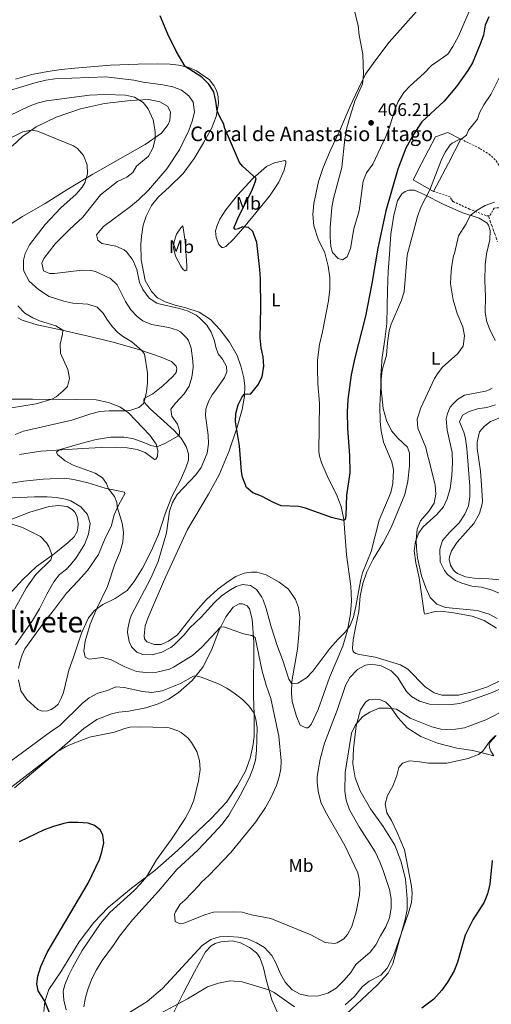
# Model space of a CAD drawing. Units: metres. Extents: x 622342 to 625829, y 4657783 to 4660156.
# Drawn here: x 623352 to 623610, y 4658620 to 4659159 of the extents above; entities that cross this region are included whole.
import ezdxf
from ezdxf.enums import TextEntityAlignment as Align

# ---------------------------------------------------------------- set-up
doc = ezdxf.new("R2010")
doc.units = ezdxf.units.M
doc.header["$MEASUREMENT"] = 0
doc.linetypes.add('DGN Style 2', pattern=[1.739922, 1.043953, -0.695969])
doc.linetypes.add('DGN Style 3', pattern=[2.435891, 1.739922, -0.695969])
for name, color, linetype, lineweight in [('Borda', 1, 'Continuous', 13), ('Camino', 7, 'DGN Style 3', 0), ('Cota de punto acotado terreno', 7, 'Continuous', 0), ('Curva de nivel directora', 30, 'Continuous', 30), ('Curva de nivel intermedia', 30, 'Continuous', 0), ('Etiqueta de uso rústico', 92, 'Continuous', 0), ('Línea de cambio de uso (parcela vista)', 92, 'Continuous', 0), ('Punto acotado terreno (símbolo)', 7, 'Continuous', 0), ('Tela metálica o alambrada', 7, 'DGN Style 2', 0), ('Texto de Borda', 7, 'Continuous', 0), ('Texto de Área (paraje) menor', 7, 'Continuous', 0)]:
    doc.layers.add(name, color=color, linetype=linetype, lineweight=lineweight)
doc.styles.add('Style-Arial', font='arial.ttf')

# ---------------------------------------------------------------- blocks, each defined once
blk = doc.blocks.new('5PATER')
at = {"layer": 'Punto acotado terreno (símbolo)', "linetype": 'Continuous', "lineweight": 0}
h = blk.add_hatch(color=51, dxfattribs=at)
edge = h.paths.add_edge_path()
edge.add_ellipse((0, 0), major_axis=(-0.11, -0.111), ratio=0.999422, start_angle=0, end_angle=360)

msp = doc.modelspace()

# ---------------------------------------------------------------- linework, layer by layer
at = {"layer": 'Borda', "color": 23, "linetype": 'Continuous', "lineweight": 0, "elevation": 398.24, "flags": 128}
msp.add_lwpolyline([(623593.85, 4659093.23), (623587.04, 4659080.16), (623578.93, 4659064.62)], dxfattribs=at)
at = {"layer": 'Borda', "color": 1, "linetype": 'Continuous', "lineweight": 13}
msp.add_polyline3d([(623587.04, 4659080.16, 398.24), (623578.93, 4659064.62, 398.24), (623567.63, 4659071.05, 397.98), (623572.32, 4659079.95, 397.98), (623579.94, 4659094.41, 397.98), (623586.67, 4659096.85, 399.62), (623593.85, 4659093.23, 398.24)], close=True, dxfattribs=at)
at = {"layer": 'Borda', "color": 23, "linetype": 'Continuous', "lineweight": 0}
msp.add_polyline3d([(623578.93, 4659064.62, 398.24), (623567.63, 4659071.05, 397.98), (623572.32, 4659079.95, 397.98), (623579.94, 4659094.41, 397.98), (623586.67, 4659096.85, 399.62), (623593.85, 4659093.23, 398.24)], dxfattribs=at)
at = {"layer": 'Camino', "color": 7, "linetype": 'DGN Style 3', "lineweight": 0}
msp.add_polyline3d([(623608.85, 4659051.25, 389.58), (623613.88, 4659037.18, 388.16)], dxfattribs=at)
at = {"layer": 'Curva de nivel directora', "color": 30, "linetype": 'Continuous', "lineweight": 30, "flags": 128}
for points, elevation in [([(623609.1, 4659160.12), (623607.14, 4659155.52), (623606.22, 4659150.06), (623604.47, 4659145.15), (623600.16, 4659135.06), (623597.69, 4659130.71), (623591.43, 4659122.09), (623584.65, 4659113.98), (623572.45, 4659102.64), (623567.5, 4659095.31), (623563.74, 4659088.21), (623559.38, 4659076.84), (623552.83, 4659054.06), (623548.46, 4659033.64), (623545.18, 4659014.19), (623541.6, 4658996.37), (623535.76, 4658973.56), (623533.8, 4658964.24), (623531.94, 4658950.78), (623531.59, 4658943.97), (623531.72, 4658934.86), (623532.8, 4658920.14), (623533.07, 4658910.61), (623531.26, 4658898.47), (623530.96, 4658887.16), (623530.42, 4658885.15), (623529.74, 4658884.48), (623523.05, 4658886.16), (623508.85, 4658891.22), (623505.11, 4658892.27), (623495.52, 4658892.61), (623491.2, 4658894.38), (623484.71, 4658897.84), (623480.02, 4658899.59), (623476.57, 4658902.53), (623474.35, 4658908.2), (623473.8, 4658911.27), (623472.74, 4658925.48), (623470.57, 4658938.46), (623470.74, 4658943.04), (623471.87, 4658947.74), (623474.14, 4658952.2), (623475.49, 4658953.71), (623477.04, 4658953.92), (623478.76, 4658953.75), (623482.68, 4658958.56), (623485.07, 4658963.18), (623486.01, 4658969.07), (623485.62, 4658974.07), (623484.49, 4658979.07), (623484.07, 4658984.45), (623484.32, 4659000.92), (623484.11, 4659016.72), (623483.89, 4659021.83), (623482.22, 4659036.59), (623479.99, 4659042.6), (623477.52, 4659044.87), (623474.28, 4659045.25), (623472.01, 4659044.07), (623470.33, 4659043.82), (623469.66, 4659044.58), (623472.1, 4659050.63), (623479.46, 4659064.99), (623481.34, 4659069.62), (623481.76, 4659071.72), (623474.28, 4659078.49), (623472.77, 4659080.53), (623466.6, 4659094.48), (623464.71, 4659099.1), (623463.99, 4659101.83), (623461.95, 4659105.37), (623460.44, 4659108.72), (623459.76, 4659114.08), (623458.57, 4659119.14), (623455.97, 4659123.4), (623451.99, 4659127.1), (623442.92, 4659133.06), (623437.99, 4659141.35), (623433.41, 4659150.74), (623429.22, 4659160.67)], 400), ([(623361.82, 4658630.96), (623362.37, 4658635.16), (623364.01, 4658640.42), (623367.5, 4658648.02), (623389.85, 4658686.05), (623396.03, 4658698.99), (623397.44, 4658703.2), (623398.39, 4658708.11), (623397.92, 4658712.56), (623396.45, 4658715.25), (623393.39, 4658717.69), (623389.92, 4658718.8), (623384.35, 4658719.27), (623379.35, 4658719.24), (623376.57, 4658718.79), (623370.85, 4658717.14), (623365.81, 4658715.27), (623352.12, 4658708.71)], 375), ([(623610.98, 4658698.39), (623609.71, 4658685.49), (623608.46, 4658680.18), (623606.53, 4658675.57), (623600.32, 4658665.97), (623596.1, 4658657.67), (623592.05, 4658642.74), (623590.09, 4658638.14), (623586.44, 4658631.88), (623583.41, 4658627.46), (623579.04, 4658622.51), (623572.45, 4658617.68)], 375), ([(623371.87, 4658607.39), (623366.2, 4658621.51), (623362.54, 4658627.1), (623361.82, 4658630.96)], 375)]:
    msp.add_lwpolyline(points, dxfattribs=dict(at, elevation=elevation))
at = {"layer": 'Curva de nivel intermedia', "color": 30, "linetype": 'Continuous', "lineweight": 0, "flags": 128}
for points, elevation in [([(623528.97, 4659027.1), (623526.62, 4659027.99), (623523.56, 4659031.12), (623522.7, 4659034.56), (623522.24, 4659039.54), (623522.27, 4659044.7), (623523.23, 4659055.81), (623524.13, 4659060.73), (623528.75, 4659077.63), (623530.25, 4659093.35), (623531.3, 4659098.61), (623532.65, 4659104.04), (623535.82, 4659114), (623539.95, 4659123.56), (623540.51, 4659128.53), (623540.18, 4659139.82), (623538.08, 4659150.08), (623537.62, 4659155.21), (623535.15, 4659165.74)], 405), ([(623598.83, 4659164.3), (623592.58, 4659149.52), (623589.46, 4659143.94), (623586.61, 4659139.81), (623577.76, 4659133.6), (623573.8, 4659129.37), (623566.1, 4659122.38), (623562.69, 4659118.72), (623559.52, 4659113.87), (623557.63, 4659109.24), (623554.65, 4659099.26), (623552.69, 4659094.65), (623545.72, 4659079.45), (623542.2, 4659074.85), (623540.39, 4659070.19), (623538.08, 4659054.09), (623535.25, 4659044.09), (623533.39, 4659033.46), (623531.67, 4659028.79), (623528.97, 4659027.1)], 405), ([(623484.91, 4658842.59), (623485.61, 4658841.06), (623487.29, 4658836.35), (623490.08, 4658826.29), (623493.55, 4658815.51), (623496.2, 4658808.49), (623499.7, 4658797.78), (623501.31, 4658795.2), (623504.59, 4658795.57), (623509.29, 4658798.43), (623512.76, 4658802.06), (623522.15, 4658814.4), (623526.61, 4658819.52), (623530.47, 4658823.39), (623533.33, 4658827.13), (623534.98, 4658831.89), (623536.14, 4658836.75), (623539.05, 4658852.17), (623540.02, 4658855.91), (623544.72, 4658867.55), (623549.16, 4658884.75), (623555.52, 4658899.82), (623556.57, 4658904.71), (623557, 4658912.17), (623556.11, 4658916.71), (623551.49, 4658927.47), (623550.15, 4658933.64), (623549.67, 4658938.63), (623549.48, 4658947.25), (623550.12, 4658961.87), (623550.83, 4658966.81), (623553.14, 4658974.93), (623553.65, 4658981.74), (623554.57, 4658988.38), (623555.75, 4658991.95), (623561.38, 4659005.02), (623562.73, 4659009.6), (623564.35, 4659029.73), (623570, 4659050.97), (623572.07, 4659056.3), (623576.84, 4659065.5), (623583.02, 4659081.51), (623585.24, 4659086.04), (623588.04, 4659090.17), (623588.98, 4659091.09), (623592.85, 4659093.1), (623594.49, 4659093.57), (623596.97, 4659095.46), (623598.06, 4659098.1), (623602.94, 4659104.11), (623604.03, 4659107.6), (623606.35, 4659112.03), (623610.25, 4659117.73), (623616.3, 4659129.78)], 395), ([(623346.86, 4659119.91), (623361.48, 4659124.32), (623366.65, 4659125.51), (623371.68, 4659126.15), (623399.55, 4659127.34), (623414.9, 4659125.57), (623419.98, 4659124.48), (623430.75, 4659123), (623436.16, 4659121.79), (623440.86, 4659119.95), (623444.89, 4659116.99), (623447.33, 4659113.46), (623448.06, 4659107.99), (623446.82, 4659103.14), (623444.93, 4659098.02), (623441.64, 4659091.16), (623440.08, 4659087.8), (623432.94, 4659076.96), (623422.94, 4659065.32), (623417.4, 4659060.01), (623413.1, 4659056.37), (623398.35, 4659045.49), (623394.4, 4659040.87), (623395.12, 4659037.93), (623397.39, 4659036.2), (623405.08, 4659034.69), (623409.58, 4659032.57), (623410.83, 4659031.54), (623413.95, 4659027.62), (623414.74, 4659026.2), (623416.55, 4659021.92), (623417.89, 4659014.77), (623419.7, 4659010.86), (623423.23, 4659006.16), (623427.51, 4659003.53), (623428.69, 4659003.13), (623439.82, 4659000.61), (623444.59, 4658999.11), (623448.98, 4658996.87), (623450.87, 4658995.44), (623454.74, 4658991.45), (623457.26, 4658987.63), (623458.96, 4658982.92), (623459.65, 4658979.35), (623461.08, 4658975.82), (623463.39, 4658972.79), (623465.66, 4658968.8), (623465.83, 4658965.9), (623464.44, 4658962.79), (623459.53, 4658955.61), (623457.68, 4658953.38), (623455.66, 4658949.72), (623454.23, 4658945.52), (623454.15, 4658941.91), (623455.58, 4658931.15), (623455.66, 4658926.53), (623454.94, 4658921.36), (623451.67, 4658913.5), (623448.73, 4658909.45), (623438.55, 4658898.8), (623436.08, 4658894.47), (623434.47, 4658889.71), (623432.75, 4658877.83), (623428.26, 4658862.03), (623424.18, 4658852.9), (623413.59, 4658832.91), (623412.66, 4658830.31), (623411.52, 4658825.4), (623411.32, 4658823.25), (623412.22, 4658818.34), (623413.5, 4658815.31), (623416.45, 4658812.53), (623419.85, 4658811.23), (623424.85, 4658810.96), (623430.1, 4658812.43), (623435.02, 4658815.06), (623436.7, 4658816.36), (623442.41, 4658821.9), (623445.55, 4658825.79), (623451.78, 4658831.57), (623458.89, 4658839.46), (623462.63, 4658843.08), (623466.87, 4658846.06), (623470.86, 4658848.37), (623474.27, 4658849.55), (623478.68, 4658848.92), (623482, 4658846.69), (623484.91, 4658842.59)], 395), ([(623347.05, 4659106.1), (623357.27, 4659111.08), (623361.91, 4659112.94), (623367.04, 4659114.19), (623390.58, 4659117.21), (623399.2, 4659117.58), (623410.33, 4659117.29), (623415.18, 4659116.16), (623419.94, 4659113.35), (623422.71, 4659109.78)], 390), ([(623422.71, 4659109.78), (623425.44, 4659103.81), (623426.54, 4659097.43), (623426.45, 4659093.18), (623425.26, 4659088.33), (623422.82, 4659083.89), (623416.24, 4659078.52), (623414.31, 4659074.99), (623411.07, 4659072.51), (623405.9, 4659070.12), (623396.54, 4659062.73), (623386.91, 4659050.49), (623379.6, 4659043.77), (623371.74, 4659035.87), (623365.69, 4659027.97), (623364.55, 4659025.45), (623365.39, 4659021.21), (623368.67, 4659019.65), (623371.44, 4659019.65), (623386.32, 4659021.58), (623391.31, 4659021.36), (623393.96, 4659020.74), (623402.12, 4659016.88), (623405.81, 4659013.45), (623410.31, 4659004.44), (623413.25, 4658999.9), (623416.69, 4658996.16), (623419.85, 4658993.72), (623424.44, 4658991.72), (623433.96, 4658990.11), (623438.71, 4658988.61), (623440.31, 4658987.71), (623443.95, 4658984.29), (623444.85, 4658983.01), (623446.32, 4658978.89), (623447.2, 4658971.87), (623447.33, 4658968.3), (623446.53, 4658963), (623445.18, 4658957.96), (623442.35, 4658953.84), (623437.62, 4658948.68), (623435.18, 4658945.48), (623435.68, 4658941.7), (623438.71, 4658937.25), (623439.93, 4658933.68), (623439.93, 4658932.04), (623438.87, 4658930.73), (623431.77, 4658926.66), (623427.46, 4658924.92), (623424.18, 4658925.51), (623421.32, 4658926.89), (623414.39, 4658929.33), (623409.43, 4658930.05), (623402.24, 4658930.09), (623394.34, 4658928.87), (623385.82, 4658926.72), (623374.02, 4658923.13), (623372.55, 4658921.96), (623373.01, 4658920.57), (623377.21, 4658917.12), (623381.67, 4658914.86), (623393.68, 4658910.49), (623397.63, 4658907.92), (623399.99, 4658904.73), (623401.04, 4658901.83), (623404.27, 4658897.67), (623405.53, 4658894.47), (623405.66, 4658891.95), (623408.43, 4658883.09), (623409.12, 4658878.13), (623408.83, 4658872.63), (623407.45, 4658867.51), (623404.48, 4658860.65), (623400.53, 4658848.38), (623394.37, 4658836.06), (623390.88, 4658827.86), (623388.15, 4658818.58), (623387.48, 4658813.16), (623388.23, 4658809.67), (623390.42, 4658808.62), (623397.69, 4658809.5), (623402.53, 4658808.35), (623409.91, 4658804.46), (623416.39, 4658801.89), (623421.36, 4658801.27), (623427.42, 4658801.54), (623434.4, 4658803.24), (623436.64, 4658804.24), (623447.02, 4658810.6), (623452.06, 4658815.19), (623462.52, 4658826.32), (623464.75, 4658826.15), (623474.79, 4658822.45), (623479.37, 4658821.65), (623481.17, 4658820.48), (623485.08, 4658801.99), (623487.22, 4658794.38), (623489.87, 4658787.2), (623494.28, 4658766.44), (623495.46, 4658753.04), (623495.25, 4658748.66)], 390), ([(623347.94, 4659094.15), (623354.19, 4659097.26), (623358.77, 4659098.1), (623362.13, 4659097.6), (623381.92, 4659089.61), (623384.07, 4659088.14), (623387.3, 4659084.36), (623389.4, 4659079.23), (623389.52, 4659074.21), (623388.13, 4659069.38), (623386.66, 4659066.9), (623383.31, 4659063.18), (623374.9, 4659055.6), (623366.31, 4659046.5), (623357.79, 4659035.43), (623355.35, 4659030.56), (623354.43, 4659026.95), (623354.5, 4659021.95), (623354.81, 4659020.69), (623357.66, 4659015.52), (623362.75, 4659010.98), (623368.59, 4659007.11), (623376.61, 4659004.55), (623381.48, 4659003.4), (623389.72, 4659002.83), (623394.72, 4659001.19), (623398.13, 4658998.08), (623400.02, 4658994.72), (623402.99, 4658990.7), (623406.36, 4658987.28), (623409.14, 4658985.13), (623413.8, 4658982.23), (623419.33, 4658977.52), (623420.76, 4658975.5), (623422.36, 4658965.26), (623422.37, 4658959.9), (623421.75, 4658954.91), (623421.15, 4658951.58), (623420.1, 4658948.63), (623417.53, 4658946.41), (623412.75, 4658944.81), (623410.51, 4658944.52), (623401.39, 4658944.56), (623396.18, 4658944.18), (623391.33, 4658942.97), (623380.93, 4658939.43), (623354.45, 4658933.43), (623349.91, 4658931.66)], 385), ([(623594.86, 4658990.48), (623591.71, 4658997.81), (623589.53, 4659005.21), (623588.14, 4659014.03), (623588.31, 4659018.02), (623588.75, 4659023), (623589.78, 4659029.32), (623590.33, 4659030.58), (623592.59, 4659040.33), (623596.76, 4659046.93), (623598.91, 4659051.44), (623602.7, 4659054.29), (623607.11, 4659056.94), (623612.28, 4659058.79)], 390), ([(623347.85, 4658946.14), (623361.34, 4658948.36), (623369.99, 4658950.88), (623372.29, 4658952.25), (623376.16, 4658955.44), (623378.6, 4658957.92), (623379.61, 4658962.24), (623378.72, 4658967.2), (623374.68, 4658976.02), (623374.48, 4658981.03), (623375.87, 4658986.57), (623376.04, 4658988.68), (623372.11, 4658991.13), (623363.33, 4658993.78), (623359.54, 4658995.41), (623355.22, 4658997.98), (623351.34, 4659001.94)], 380), ([(623613.7, 4658830.97), (623609.24, 4658833.22), (623602.82, 4658835.34), (623585.47, 4658836.86), (623580.59, 4658838.83), (623577.03, 4658842.38), (623574.64, 4658847.66), (623572.28, 4658854.25), (623570.08, 4658864.03), (623569.47, 4658869.61), (623569.43, 4658873.77), (623569.9, 4658879.74), (623571.75, 4658884.38), (623576.54, 4658889.9), (623579.22, 4658894.1), (623580.15, 4658898.94), (623579.67, 4658903.92), (623576.92, 4658915.79), (623575.32, 4658921.12), (623574.65, 4658924.53), (623570.36, 4658934.99), (623569.84, 4658940.01), (623571.92, 4658946.17), (623579.44, 4658962.18), (623580.95, 4658964.82), (623583.56, 4658968.35), (623592.22, 4658975.96), (623595.03, 4658979.95), (623595.83, 4658985.58), (623594.86, 4658990.48)], 390), ([(623616.88, 4658843.8), (623610.33, 4658846.53), (623605.11, 4658847.96), (623599.74, 4658848.68), (623594.36, 4658850.19), (623590.96, 4658851.75), (623586.5, 4658854.9), (623584.82, 4658857.08), (623582.55, 4658861.91), (623582.38, 4658868.8), (623583.77, 4658873.6), (623587.51, 4658877.88), (623592.89, 4658883.3), (623595.92, 4658887.92), (623598.02, 4658892.59), (623598.69, 4658897.54), (623598.65, 4658903.39), (623597.01, 4658923.98), (623596.42, 4658929.4), (623595.5, 4658932.93), (623593.15, 4658938.56), (623594.7, 4658942.21), (623598.32, 4658944.23), (623602.94, 4658945.7), (623608.02, 4658946.45), (623612.82, 4658947.85)], 385), ([(623336.17, 4658896.32), (623360.54, 4658897.5), (623367.52, 4658897.54), (623372.52, 4658897.16), (623377.42, 4658896.26)], 385), ([(623377.42, 4658896.26), (623380.38, 4658895.36), (623385.8, 4658892.08), (623389.54, 4658887.83), (623390.94, 4658882.97), (623390.01, 4658877.05), (623387.81, 4658871.48), (623383.36, 4658864.14), (623380.25, 4658860.22), (623378.02, 4658857.96), (623374.24, 4658854.89), (623371.09, 4658850.99), (623367.22, 4658844.18), (623363.32, 4658836.25), (623359.49, 4658829.73), (623350.2, 4658816.53)], 385), ([(623349.79, 4658836.19), (623356.02, 4658847.54), (623358.13, 4658850.65), (623361.32, 4658854.98), (623369.39, 4658862.96), (623370.23, 4658865.32), (623368.42, 4658870.23), (623367.12, 4658872.29), (623363.72, 4658875.7), (623353.88, 4658880.74), (623344.22, 4658883.85)], 380), ([(623495.25, 4658748.66), (623494.4, 4658744.29), (623492.96, 4658739.5), (623489.78, 4658732.7), (623486.84, 4658727.49), (623481.63, 4658719.63), (623467.97, 4658702.91), (623455.82, 4658690.17), (623451.83, 4658686.52), (623450.45, 4658684.72), (623442.71, 4658676.73), (623440.28, 4658674.63), (623437.58, 4658670.37), (623437.04, 4658669.04), (623437.5, 4658665.14), (623439.6, 4658664.04), (623442.25, 4658664.25), (623453.72, 4658668.79), (623458.54, 4658670.16), (623469.14, 4658670.43), (623474.13, 4658670.12), (623479.18, 4658668.78), (623489.82, 4658666.66), (623511.72, 4658657.81), (623519.65, 4658653.66), (623524.67, 4658652.95), (623526.2, 4658653.32), (623529.69, 4658655.51), (623531.71, 4658657.9), (623534.08, 4658662.34), (623536.54, 4658670.29), (623538.33, 4658679.47), (623538.56, 4658683.28), (623538.19, 4658688.26), (623537.47, 4658691.64), (623530.41, 4658706.64), (623519.56, 4658725.37), (623517.23, 4658730.45), (623515.79, 4658736.31), (623515.18, 4658741.27), (623515.25, 4658744.5), (623516.87, 4658753.93), (623519.2, 4658762.61), (623526.09, 4658780.64), (623530.63, 4658794.3), (623533.01, 4658798.69), (623537.23, 4658802.95), (623541.6, 4658805.37), (623543.91, 4658805.68), (623547.19, 4658805.6), (623550.29, 4658804.97), (623555.59, 4658802.28), (623559.2, 4658798.8), (623564.03, 4658791.02), (623566.89, 4658788.12), (623571.2, 4658785.58), (623576.64, 4658784), (623581.63, 4658783.68), (623588.78, 4658783.83), (623592.98, 4658784.42), (623598.15, 4658785.8), (623610, 4658789.96), (623616.35, 4658792.82)], 390), ([(623346.96, 4658752.45), (623370.07, 4658769.47), (623374.25, 4658772.21), (623386.58, 4658784.42), (623390.48, 4658787.55), (623395.11, 4658790.06), (623400.49, 4658791.48), (623405.1, 4658793.45), (623409.61, 4658793.16), (623419.61, 4658790.93), (623424.7, 4658790.47), (623430.33, 4658791.27), (623440.41, 4658795.3), (623447.59, 4658799.28), (623448.75, 4658799.47), (623451.65, 4658798.76), (623461.27, 4658795.19), (623465.68, 4658792.83), (623470.39, 4658789.68), (623474.33, 4658786.57), (623477.86, 4658783.05), (623480.63, 4658779.16), (623481.68, 4658775.8), (623482.31, 4658771.05), (623482.02, 4658758.57), (623481.35, 4658753.36), (623479.98, 4658748.55), (623478.08, 4658743.85), (623473.02, 4658733.94), (623466.76, 4658723.24), (623463.25, 4658718.4), (623456.28, 4658710.84), (623449.83, 4658704.2), (623438.4, 4658693.61), (623428.4, 4658681.68), (623414.19, 4658666.05), (623407.01, 4658657.1), (623403.69, 4658652.1), (623397.5, 4658643.78), (623394.51, 4658638.69), (623391.96, 4658633.73), (623389.94, 4658628.36), (623388.39, 4658623.48), (623387.51, 4658618.4)], 385), ([(623492.76, 4658642.07), (623494.99, 4658636.8), (623497.64, 4658631.88), (623501.5, 4658627.76), (623505.84, 4658625.27), (623510.94, 4658624.19), (623516, 4658624.4), (623520.99, 4658625.9), (623525.57, 4658628.63), (623529.95, 4658632.88), (623533.52, 4658637.25), (623536.38, 4658641.45), (623544.24, 4658648.3), (623547.35, 4658652.22), (623549.87, 4658657.25), (623552.81, 4658662.17), (623554.71, 4658667.13), (623555.63, 4658672.42), (623555.67, 4658677.42), (623554.71, 4658682.67), (623551.34, 4658693.03), (623549.42, 4658697.77), (623546.93, 4658703.18), (623538.24, 4658716.8), (623532.8, 4658726.21), (623531.01, 4658731.5), (623530.34, 4658736.46), (623530.42, 4658746.59), (623534, 4658768.23), (623536.07, 4658772.75), (623540.23, 4658777.31), (623544.09, 4658779.58), (623549.18, 4658781.81), (623554.18, 4658781.88), (623558.51, 4658781.2), (623566.07, 4658776.32), (623577.96, 4658771.53), (623582.83, 4658770.4), (623585.86, 4658770.19), (623590.91, 4658770.35), (623595.85, 4658771.11), (623607.39, 4658775.43), (623618.89, 4658781.23)], 385), ([(623377.83, 4658616.75), (623376.57, 4658621.97), (623376.23, 4658626.96), (623377.16, 4658630.41), (623379.09, 4658635.28), (623381.45, 4658640.07), (623386.66, 4658649.23), (623396.62, 4658663.94), (623401.74, 4658669.99), (623415.09, 4658682.09), (623418.57, 4658685.69), (623421.75, 4658689.57), (623427.27, 4658698.88), (623435.42, 4658710.14), (623442.99, 4658721.36), (623445.64, 4658726.49), (623447.64, 4658731.5), (623450.24, 4658741.98), (623451.21, 4658748.17), (623450.76, 4658753.17), (623449.25, 4658758.17), (623446.48, 4658763.09), (623444.63, 4658765.39), (623440.72, 4658768.51), (623438.94, 4658769.51), (623434.21, 4658771.11), (623432.74, 4658771.32), (623417.73, 4658771.67), (623412.74, 4658771.37), (623409.96, 4658770.7), (623404.27, 4658768.65), (623390.64, 4658765.87), (623380.68, 4658762.17), (623377.46, 4658760.71), (623373.16, 4658758.18)], 380), ([(623612.53, 4658766.61), (623609.63, 4658763.79), (623605.76, 4658758.37), (623603.49, 4658756.4), (623597.82, 4658754.34), (623586.22, 4658751.8), (623576.05, 4658751.65), (623569.92, 4658752.66), (623565.63, 4658752.92), (623561.85, 4658751.7), (623559.79, 4658749.43), (623558.7, 4658745.02), (623556.64, 4658739.09), (623553.63, 4658734.07), (623552.31, 4658729.26), (623553.36, 4658724.51), (623555.84, 4658720.35), (623559.03, 4658713.75), (623563.02, 4658704.3), (623566.76, 4658684.42), (623567.08, 4658680.51), (623566.8, 4658675.52), (623565.08, 4658669.76), (623556.89, 4658646.3), (623553.45, 4658639.45), (623550.04, 4658635.79), (623543.72, 4658632.41), (623539.79, 4658629.32), (623535.67, 4658624.11), (623530.42, 4658619.41)], 380), ([(623373.16, 4658758.18), (623343.41, 4658735.1)], 380), ([(623412.45, 4658615.23), (623422.09, 4658621.3), (623430.62, 4658628.35), (623452.3, 4658651.88), (623456.97, 4658655.16), (623461.75, 4658656.62), (623466.88, 4658656.84), (623472.09, 4658656.42), (623477.01, 4658655.51), (623481.97, 4658653.31), (623486.29, 4658650.81), (623490.29, 4658646.42), (623492.76, 4658642.07)], 385), ([(623502.81, 4658618.44), (623491.72, 4658626.13), (623488.82, 4658627.73), (623474.11, 4658632.14), (623467.6, 4658632.69), (623461.12, 4658631.3), (623455.2, 4658629.25), (623444.32, 4658622.69), (623427.19, 4658613.58)], 380)]:
    msp.add_lwpolyline(points, dxfattribs=dict(at, elevation=elevation))
at = {"layer": 'Línea de cambio de uso (parcela vista)', "color": 92, "linetype": 'Continuous', "lineweight": 0}
for points in [[(623503.8, 4658777.28, 393.67), (623505.86, 4658772.53, 393.54), (623509.05, 4658770.97, 393.54), (623509.89, 4658771.06, 393.54), (623510.74, 4658771.65, 393.47), (623512, 4658773.16, 393.47), (623515.69, 4658781.1, 393.74), (623521.91, 4658798.62, 394.06), (623529.14, 4658815.68, 394.72), (623531.71, 4658824.55, 394.98), (623533.39, 4658833.41, 395.71), (623533.94, 4658840.6, 396.23), (623533.68, 4658848.54, 396.95), (623531.25, 4658865.73, 398.79), (623529.7, 4658885.1, 400.04), (623528.39, 4658892.16, 400.5), (623525.83, 4658898.75, 401.09), (623521.46, 4658907.33, 401.68), (623517.68, 4658915.69, 402.01), (623516.5, 4658919.76, 402.01), (623516.13, 4658922.28, 402.14), (623516.55, 4658948.76, 402.53), (623515.58, 4658959.3, 403.06), (623515.29, 4658967.87, 403.32), (623515.42, 4658972.33, 403.32), (623516.42, 4658980.77, 403.39), (623518.15, 4658987.83, 403.52), (623521.39, 4659004.68, 403.65), (623522.06, 4659011.2, 403.98), (623522.06, 4659017.54, 404.11), (623521.22, 4659023.68, 404.11), (623519.33, 4659030.95, 403.72), (623515.8, 4659038.51, 403.45), (623513.45, 4659045.82, 403.32), (623512.73, 4659052, 403.32), (623513.32, 4659058.09, 403.32), (623515.93, 4659070.02, 403.39), (623518.28, 4659077.25, 403.72), (623522.23, 4659086.92, 403.85), (623527.45, 4659097.55, 404.27), (623533.27, 4659111.23, 405.11), (623537.74, 4659121.03, 405.11), (623541.71, 4659128.77, 405.11), (623546.81, 4659135.86, 405.11), (623554.57, 4659146.36, 406.38), (623571.08, 4659164.7, 407.22)], [(623350.19, 4659126, 396.5), (623359.08, 4659128.59, 396.5), (623367.87, 4659130.23, 396.92), (623375.03, 4659131.29, 397.34), (623382.66, 4659132.06, 397.34), (623402.02, 4659133.66, 398.18), (623417.22, 4659134.32, 398.18), (623427.61, 4659134.42, 399.45), (623434.56, 4659134.28, 399.87), (623439.56, 4659133.73, 400.29), (623444.96, 4659132.42, 400.29), (623449.21, 4659130.6, 400.29), (623456.22, 4659125.72, 400.29), (623458.59, 4659122.62, 400.29), (623460.28, 4659119.52, 400.29), (623460.98, 4659116.37, 400.29), (623461.18, 4659112.65, 400.29), (623459.85, 4659105.65, 400.29), (623457.28, 4659099.05, 399.87), (623452.99, 4659091.21, 399.45), (623447.82, 4659082.68, 398.92), (623441.89, 4659074.52, 398.46), (623434.24, 4659066.96, 398.07), (623428.28, 4659061.75, 397.48), (623424.53, 4659056.96, 397.28), (623421.55, 4659051, 396.95), (623420.04, 4659046.12, 396.63), (623419.07, 4659040.11, 396.36), (623418.69, 4659035.58, 396.23), (623418.94, 4659027.13, 395.97), (623421.09, 4659015.95, 395.97), (623424.49, 4659009.86, 396.03), (623427.89, 4659006.37, 396.23), (623431.93, 4659004.19, 396.3), (623437.43, 4659002.42, 396.3), (623443.4, 4659000.95, 396.56), (623450.67, 4658998.51, 397.02), (623456.89, 4658994.48, 397.41), (623462.18, 4658988.93, 397.94), (623467.22, 4658982.04, 398.4), (623471.42, 4658974.77, 398.4), (623473.61, 4658968.51, 398.46), (623475.12, 4658962.67, 398.79), (623475.62, 4658958, 399.84), (623475.45, 4658952.5, 400.37), (623474.15, 4658945.27, 400.5), (623471.42, 4658935.57, 400.04), (623467.05, 4658922.58, 399.25), (623461.58, 4658909.47, 398.86), (623455.66, 4658899.01, 399.32), (623444.23, 4658879.6, 398.79), (623432.46, 4658853.84, 398), (623426.32, 4658840.1, 397.35), (623422.63, 4658831.36, 396.56), (623421.03, 4658826.95, 396.49), (623420.44, 4658821.32, 396.3), (623420.78, 4658819.68, 396.3), (623421.95, 4658818.13, 396.3), (623426.11, 4658816.61, 396.3), (623429.85, 4658816.74, 396.3), (623433.76, 4658818.42, 396.36), (623438.68, 4658822.03, 396.36), (623448.8, 4658834.68, 396.43), (623454.52, 4658841.07, 396.63), (623460.82, 4658846.99, 396.89), (623466.5, 4658851.23, 397.15), (623470.7, 4658853.84, 397.28), (623475.15, 4658855.64, 397.22), (623479.19, 4658856.27, 398), (623482.17, 4658856.32, 398.07), (623487.34, 4658854.85, 398.33), (623494.48, 4658850.85, 398.86), (623499.44, 4658846.86, 398.79), (623503.26, 4658841.31, 398.66), (623504.98, 4658836.94, 398.27), (623505.78, 4658831.61, 397.68), (623505.15, 4658822.19, 397.15), (623504.35, 4658814.09, 396.82), (623501.37, 4658796.4, 395.05), (623501.07, 4658790.09, 394.79), (623501.49, 4658785.51, 394.46), (623503.8, 4658777.28, 393.67)], [(623347.94, 4659047.03, 379.82), (623353.95, 4659050.86, 381), (623366.39, 4659058.04, 382.32), (623378.74, 4659065.86, 383.76), (623392.48, 4659074.05, 385.4), (623421.01, 4659090.27, 389.02), (623430.01, 4659096.44, 390.79), (623433.71, 4659101.32, 391.44), (623434.59, 4659103.42, 391.58), (623434.84, 4659108.17, 391.64), (623433.2, 4659111.19, 391.51), (623429.17, 4659113.59, 391.05), (623423.16, 4659114.97, 390.46), (623413.03, 4659114.39, 389.47), (623398.79, 4659112.83, 388.49), (623385.59, 4659109.85, 387.44), (623372.44, 4659105.31, 386.26), (623361.35, 4659099.94, 385.27), (623353.91, 4659094.64, 384.48), (623348.24, 4659089.39, 383.3)], [(623463.69, 4659033.85, 398.59), (623463.06, 4659033.89, 398.46), (623461.3, 4659035.49, 398.46), (623459.83, 4659039.35, 398.46), (623459.49, 4659043.09, 398.53), (623460.38, 4659045.91, 398.66), (623461.93, 4659049.35, 398.73), (623465.13, 4659054.52, 399.05), (623471.64, 4659062.63, 399.38), (623480.04, 4659071.62, 399.71), (623487.48, 4659078.26, 400.7), (623491.89, 4659080.19, 401.29), (623497.57, 4659081.58, 401.81), (623498.07, 4659080.95, 401.81), (623498.07, 4659080.03, 401.81), (623497.15, 4659076.33, 401.75), (623494.12, 4659069.6, 401.75), (623489.04, 4659062.04, 401.22), (623475.84, 4659045.82, 400.04), (623469.41, 4659038.55, 399.19), (623465.17, 4659034.48, 398.79), (623463.69, 4659033.85, 398.59)], [(623547, 4658809.71, 391.77), (623538.3, 4658811.22, 391.96), (623536.33, 4658811.69, 392.1), (623535.4, 4658812.32, 392.36), (623534.77, 4658813.2, 392.69), (623534.52, 4658814.71, 392.75), (623534.86, 4658819.25, 393.15), (623536.2, 4658825.93, 393.87), (623537.93, 4658834.76, 394.2), (623538.77, 4658843.16, 394.33), (623540.11, 4658849.97, 394.53), (623542.34, 4658856.44, 394.33), (623545.83, 4658863.29, 393.47), (623551.34, 4658872.36, 392.29), (623555.62, 4658880.72, 391.77), (623563.15, 4658898.75, 392.1), (623564.87, 4658906.02, 391.9), (623565.71, 4658914.42, 391.57), (623565.63, 4658921.44, 391.5), (623564.53, 4658924.63, 391.37), (623559.24, 4658929.51, 391.77), (623555.84, 4658933.67, 392.36), (623553.11, 4658939.3, 392.75), (623551.38, 4658945.81, 393.47), (623550.21, 4658956.19, 394.33), (623550.08, 4658963.96, 395.25), (623550.8, 4658973.88, 395.12), (623552.27, 4658983.67, 394.85), (623553.28, 4658992.37, 395.05), (623553.66, 4659010.52, 396.43), (623554.12, 4659020.82, 396.56), (623554.75, 4659030.36, 396.56), (623555.55, 4659041.32, 397.15), (623557.06, 4659051.62, 397.48), (623559.08, 4659059.39, 397.48), (623561.52, 4659063.26, 397.15), (623563.28, 4659064.56, 396.95), (623565.39, 4659065.31, 396.36), (623568.5, 4659065.4, 396.1), (623574.13, 4659062.67, 395.25), (623584.21, 4659057.71, 392.49), (623594.38, 4659053.13, 390.59), (623603.79, 4659050.06, 389.4), (623608.08, 4659047.45, 389.47), (623608.96, 4659046.11, 389.6), (623609.88, 4659043.21, 389.34), (623609.71, 4659038.21, 388.81), (623607.91, 4659030.52, 388.88), (623607.11, 4659024.51, 388.62), (623606.94, 4659015.73, 388.94), (623607.36, 4659007.16, 388.55), (623607.15, 4658998.29, 388.62), (623608.07, 4658993.33, 388.68), (623609.67, 4658989.05, 388.88), (623612.57, 4658983, 389.54)], [(623442.94, 4659021.16, 396.69), (623441.8, 4659021.87, 396.69), (623440.58, 4659023.72, 396.69), (623437.73, 4659029.19, 396.69), (623436.55, 4659033.72, 396.69), (623436.89, 4659037.21, 396.89), (623438.27, 4659041.25, 397.15), (623440.5, 4659044.65, 397.35), (623441.64, 4659045.74, 397.68), (623442.98, 4659037.46, 397.54), (623443.9, 4659023.97, 396.95), (623443.86, 4659021.71, 396.76), (623442.94, 4659021.16, 396.69)], [(623351.7, 4658797.27, 387.5), (623353.04, 4658791.3, 387.5), (623356.32, 4658786.64, 387.57), (623362.29, 4658781.05, 387.64), (623364.72, 4658780.17, 387.64), (623367.67, 4658780.34, 387.64), (623369.56, 4658781.05, 387.7), (623371.62, 4658782.35, 387.64), (623373.38, 4658783.95, 387.77), (623375.19, 4658787.23, 387.77), (623376.36, 4658790.38, 387.77), (623379.31, 4658802.65, 388.1), (623381.79, 4658809.75, 388.82), (623386.28, 4658822.86, 389.41), (623389.98, 4658831.3, 389.61), (623393.34, 4658835.34, 389.87), (623397.97, 4658838.57, 390.46), (623404.73, 4658841.93, 391.25), (623411.25, 4658846.22, 392.17), (623415.11, 4658851.14, 392.69), (623419.65, 4658858.45, 393.02), (623424.32, 4658867.73, 393.55), (623428.31, 4658876.81, 394.07), (623432.01, 4658888.11, 394.33), (623435.71, 4658897.61, 394.46), (623440.37, 4658906.52, 394.14), (623443.4, 4658913.28, 393.15), (623444.7, 4658917.48, 392.49), (623444.78, 4658920.93, 391.97), (623443.44, 4658925.09, 390.98), (623440.75, 4658929.67, 390.66), (623436.88, 4658933.74, 389.34), (623423.82, 4658945.72, 386.26), (623420.54, 4658949.29, 385.21), (623420.29, 4658950.01, 385.21), (623420.29, 4658950.55, 385.08), (623420.58, 4658951.27, 384.94), (623425.29, 4658953.83, 385.4), (623430.67, 4658958.28, 385.86), (623436.13, 4658963.32, 386.59), (623438.02, 4658965.55, 386.85), (623438.36, 4658967.53, 387.44), (623438.02, 4658969.04, 387.57), (623435.46, 4658971.6, 386.98), (623429.75, 4658974, 385.99), (623418.06, 4658977.95, 384.88), (623403.53, 4658982.07, 383.17), (623389.11, 4658985.64, 381.79), (623375.71, 4658988.75, 379.95), (623361.88, 4658991.65, 378.44), (623353.73, 4658994.17, 377.98), (623351.39, 4658995.43, 377.89)], [(623610.97, 4658957.03, 388.22), (623609.24, 4658955.98, 388.16), (623607.23, 4658955.26, 388.09), (623595.84, 4658953.04, 387.96), (623591.93, 4658950.81, 388.03), (623589.58, 4658948.46, 388.09), (623587.94, 4658946.48, 388.09), (623586.43, 4658943.16, 388.09), (623585.8, 4658940.1, 388.22), (623586.39, 4658934, 388.48), (623589.07, 4658921.82, 389.14), (623589.2, 4658916.06, 389.14), (623588.9, 4658909.13, 389.07), (623587.98, 4658902.07, 389.47), (623586.38, 4658896.35, 389.4), (623584.24, 4658892.03, 389.53), (623580.62, 4658887.86, 389.73), (623573.27, 4658881.14, 389.8), (623570.87, 4658877.7, 389.86), (623568.98, 4658873.07, 390.06), (623568.27, 4658867.91, 390.32), (623569.19, 4658861.31, 391.04), (623571.08, 4658853.07, 391.44), (623573.81, 4658834, 392.16), (623574.06, 4658833.32, 392.16), (623579.74, 4658834.75, 392.23), (623582.43, 4658834.92, 392.23), (623588.94, 4658834.25, 392.23), (623600.07, 4658832.15, 392.16), (623606.63, 4658829.79, 392.03), (623613.27, 4658825.63, 392.16)], [(623342.3, 4658950.98, 377.98), (623359.44, 4658950.98, 379.36), (623383.4, 4658950.76, 380.81), (623394.32, 4658950.6, 381.92), (623400.96, 4658949.17, 383.11), (623407.22, 4658946.73, 384.09), (623411.97, 4658943.54, 385.4), (623423.56, 4658931.22, 388.55), (623427.05, 4658926.35, 389.61), (623428.06, 4658922.78, 390.59), (623427.85, 4658919.5, 391.31), (623426.92, 4658918.03, 391.44), (623426.13, 4658917.99, 391.51), (623421.04, 4658921.73, 391.58)], [(623615.12, 4658852.11, 381.92), (623609.15, 4658852.65, 382.18), (623601.17, 4658852.95, 383.04), (623596.3, 4658853.75, 383.36), (623591.93, 4658855.47, 383.56), (623590.71, 4658856.39, 383.56), (623589.7, 4658857.32, 383.56), (623588.14, 4658860.05, 383.56), (623587.47, 4658863.12, 383.69), (623587.56, 4658864.59, 383.56), (623588.73, 4658867.95, 383.3), (623591.88, 4658872.7, 383.1), (623600.84, 4658882.91, 382.51), (623604.03, 4658888.45, 382.38), (623605.46, 4658893.71, 382.51), (623605.67, 4658895.05, 382.51), (623605.08, 4658904.08, 382.44), (623604.49, 4658911.6, 382.9), (623602.81, 4658924, 383.1), (623602.73, 4658927.4, 383.17), (623604.08, 4658933.08, 382.9), (623606.68, 4658936.19, 383.04), (623610, 4658938.67, 383.1), (623616.93, 4658941.44, 383.04)], [(623421.04, 4658921.73, 391.58), (623416.67, 4658923.41, 391.44), (623411.29, 4658924.21, 391.05), (623405.24, 4658924.58, 390.72), (623396.97, 4658924.42, 390.46), (623386.92, 4658923.91, 390.59), (623363.98, 4658922.53, 389.54), (623352.26, 4658920.64, 388.75)], [(623345.36, 4658904.67, 388.23), (623354.57, 4658906.02, 388.36), (623365.16, 4658907.15, 388.82), (623377, 4658907.61, 389.15), (623382.09, 4658907.02, 389.21), (623389.65, 4658905.13, 389.34), (623399.23, 4658902.23, 390), (623409.78, 4658899.96, 390.98), (623409.86, 4658899.08, 391.05), (623406.63, 4658893.37, 390.39), (623404.19, 4658887.69, 389.61), (623402.42, 4658881.31, 388.88), (623399.15, 4658874.88, 388.82), (623395.45, 4658865.97, 388.56), (623389.44, 4658857.23, 388.49), (623384.48, 4658851.6, 388.62), (623377.97, 4658844.71, 388.03), (623371.49, 4658835.93, 387.57), (623365.23, 4658828.15, 387.44), (623355.19, 4658814.33, 387.44), (623353.76, 4658810.97, 387.44), (623352.42, 4658807.06, 387.44), (623351.74, 4658803.53, 387.5)], [(623346.62, 4658844.08, 377), (623353.89, 4658852.11, 378.05), (623361.62, 4658859.33, 378.77), (623371.29, 4658866.22, 380.15), (623378.89, 4658872.52, 381.4), (623382.21, 4658875.55, 382.19), (623383.81, 4658878.57, 382.65), (623384.31, 4658880.3, 382.78), (623384.48, 4658882.78, 383.11), (623383.94, 4658886.39, 383.37), (623382.76, 4658888.95, 383.43), (623381.12, 4658890.55, 383.43), (623378.39, 4658892.19, 383.5), (623373.68, 4658892.78, 383.5), (623368.56, 4658892.23, 383.63), (623357.93, 4658889.12, 382.12), (623346.33, 4658884.54, 380.35)], [(623365.61, 4658615.91, 373.72), (623366.12, 4658621.28, 374.97), (623368.43, 4658627.84, 375.95), (623374.86, 4658637.59, 376.94), (623384.94, 4658653.93, 377.79), (623392.93, 4658664.6, 378.31), (623400.79, 4658672.71, 378.97), (623413.6, 4658683.39, 379.5), (623426.33, 4658693.05, 380.28), (623438.77, 4658703.93, 381.07), (623457.26, 4658721.45, 382.58), (623465.54, 4658730.4, 382.91), (623471.64, 4658739.52, 383.11), (623476.01, 4658747.42, 383.89), (623478.57, 4658754.43, 384.09), (623480.04, 4658761.07, 384.09), (623480.63, 4658766.33, 384.22), (623480.8, 4658771.62, 384.29), (623480.67, 4658778.09, 384.88), (623480.3, 4658788.6, 386.06), (623480.47, 4658818.18, 389.48), (623479.54, 4658830.49, 391.51), (623478.24, 4658836.25, 392.43), (623476.94, 4658837.88, 392.82), (623474.25, 4658838.98, 392.82), (623472.44, 4658838.94, 392.69), (623469.17, 4658837.04, 392.1), (623465.17, 4658831.83, 391.12)], [(623465.17, 4658831.83, 391.12), (623461.43, 4658824.06, 389.54), (623457.36, 4658813.56, 387.37), (623452.65, 4658804.23, 385.73), (623446.72, 4658797, 384.62), (623439.08, 4658790.24, 383.11), (623433.78, 4658786.71, 382.52), (623428.23, 4658784.19, 382.25), (623421.43, 4658781.92, 381.93), (623412.06, 4658780.24, 381.99), (623406.64, 4658779.61, 381.73), (623402.73, 4658778.81, 381.66), (623394.7, 4658775.62, 381.53), (623387.52, 4658770.66, 381.47), (623372.72, 4658757.8, 379.96), (623349.57, 4658738.31, 379.23)], [(623608.35, 4658793.49, 392.1), (623600.66, 4658791.01, 392.42), (623592.51, 4658788.95, 392.82), (623583.47, 4658788.95, 392.82), (623579.27, 4658790.13, 392.82), (623574.23, 4658793.57, 392.82), (623564.77, 4658803.24, 392.36), (623560.7, 4658805.55, 392.23), (623547, 4658809.71, 391.77)], [(623616.29, 4658797.27, 392.1), (623608.35, 4658793.49, 392.1)], [(623611.88, 4658755.8, 379.82), (623607.61, 4658756.78, 379.76), (623600.43, 4658758.59, 380.55), (623591.6, 4658759.85, 381.14), (623580.97, 4658762.7, 381.2), (623571.85, 4658766.4, 382.45), (623564.42, 4658771.11, 382.91), (623559.42, 4658776.49, 384.29), (623555.05, 4658782.75, 385.14), (623552.7, 4658785.19, 385.47), (623549.92, 4658786.45, 385.67), (623547.15, 4658786.74, 385.8), (623543.49, 4658786.32, 385.93), (623541.6, 4658785.15, 385.93), (623538.91, 4658780.99, 385.93), (623536.47, 4658772.16, 384.75), (623535.05, 4658759.68, 383.96), (623534.79, 4658751.4, 383.24), (623535.97, 4658743.71, 382.45), (623538.78, 4658736.57, 382.12), (623544.37, 4658726.74, 381.4), (623551.34, 4658717.03, 380.48), (623557.65, 4658706.82, 380.15), (623561.05, 4658698.21, 380.22), (623563.57, 4658688.46, 380.09), (623564.41, 4658677.49, 380.28), (623564.37, 4658671.69, 380.15), (623563.36, 4658666.15, 380.35), (623559.2, 4658651.14, 379.23), (623556.55, 4658641.98, 378.9), (623554.03, 4658636.82, 378.58), (623548.27, 4658630.39, 378.45), (623531, 4658614.38, 377.46)], [(623611.88, 4658755.8, 379.82), (623610.28, 4658758.32, 379.88), (623609.52, 4658760.25, 379.88), (623609.36, 4658761.72, 379.88), (623609.94, 4658763.24, 379.82), (623613.18, 4658766.89, 379.88)], [(623494.74, 4658612.32, 377.13), (623490.33, 4658622.28, 378.84), (623487.26, 4658633.38, 381.2), (623485.79, 4658639.72, 381.73), (623483.73, 4658645.31, 382.78), (623482.05, 4658647.91, 383.3), (623478.14, 4658650.81, 383.83), (623473.18, 4658653.46, 384.42), (623468.6, 4658654.47, 384.62), (623462.47, 4658653.97, 384.68), (623459.36, 4658652.96, 384.62), (623457.17, 4658651.74, 384.62), (623454.06, 4658648.42, 384.42), (623448.05, 4658637.58, 382.32), (623442.13, 4658625.98, 381.07), (623434.9, 4658611.87, 378.58)]]:
    msp.add_polyline3d(points, dxfattribs=at)
at = {"layer": 'Tela metálica o alambrada', "color": 7, "linetype": 'DGN Style 2', "lineweight": 0}
for points in [[(623593.85, 4659093.23, 394.5), (623604.48, 4659088.02, 393.71), (623609.23, 4659085.04, 392.73), (623613.18, 4659081.42, 392.33), (623614.99, 4659078.57, 392.2), (623616.03, 4659066.76, 391.55), (623616.58, 4659064.19, 391.41), (623616.29, 4659060.12, 390.89), (623615.11, 4659055.96, 390.23), (623614.44, 4659055.58, 390.23)], [(623608.85, 4659051.25, 390.17), (623607.46, 4659051.38, 390.17), (623598.51, 4659054.99, 391.22), (623589.44, 4659059.15, 392.4), (623588.64, 4659060.25, 392.46), (623588.01, 4659061.59, 392.86), (623578.93, 4659064.62, 394.37)], [(623614.44, 4659055.58, 390.23), (623611.96, 4659055.54, 390.36), (623610.49, 4659052.51, 390.17), (623609.56, 4659051.42, 390.17), (623608.85, 4659051.25, 390.17)]]:
    msp.add_polyline3d(points, dxfattribs=at)

# ---------------------------------------------------------------- block references
at = {"layer": 'Punto acotado terreno (símbolo)', "color": 7, "linetype": 'Continuous', "lineweight": 0, "xscale": 10, "yscale": 10, "zscale": 10}
msp.add_blockref('5PATER', (623544.68, 4659102.16, 406.21), dxfattribs=at)

# ---------------------------------------------------------------- texts
at = {"layer": 'Cota de punto acotado terreno', "color": 7, "linetype": 'Continuous', "lineweight": 0, "style": 'Style-Arial'}
msp.add_text('406.21', height=7, dxfattribs=at).set_placement((623548.43, 4659105.91, 406.21))
at = {"layer": 'Etiqueta de uso rústico', "color": 92, "linetype": 'Continuous', "lineweight": 0, "style": 'Style-Arial'}
for s, p in [('Mb', (623477.58, 4659058.13, 400.08)), ('Mb', (623440.97, 4659034.4, 397.11)), ('L', (623492.61, 4659005.27, 400.73)), ('L', (623580.05, 4658973.25, 391.04)), ('Mb', (623506.35, 4658695.72, 391.1))]:
    msp.add_text(s, height=7, dxfattribs=at).set_placement(p, align=Align.MIDDLE_CENTER)
at = {"layer": 'Texto de Borda', "color": 7, "linetype": 'Continuous', "lineweight": 0, "style": 'Style-Arial'}
msp.add_text('Corral de Anastasio Litago', height=8, dxfattribs=at).set_placement((623445.73, 4659092.13, 396.42))
at = {"layer": 'Texto de Área (paraje) menor', "color": 7, "linetype": 'Continuous', "lineweight": 0, "style": 'Style-Arial'}
msp.add_text('Monteolivete', height=11.5, dxfattribs=at).set_placement((623339.17, 4658829.02, 377.71), align=Align.MIDDLE_CENTER)

doc.saveas('drawing.dxf')
